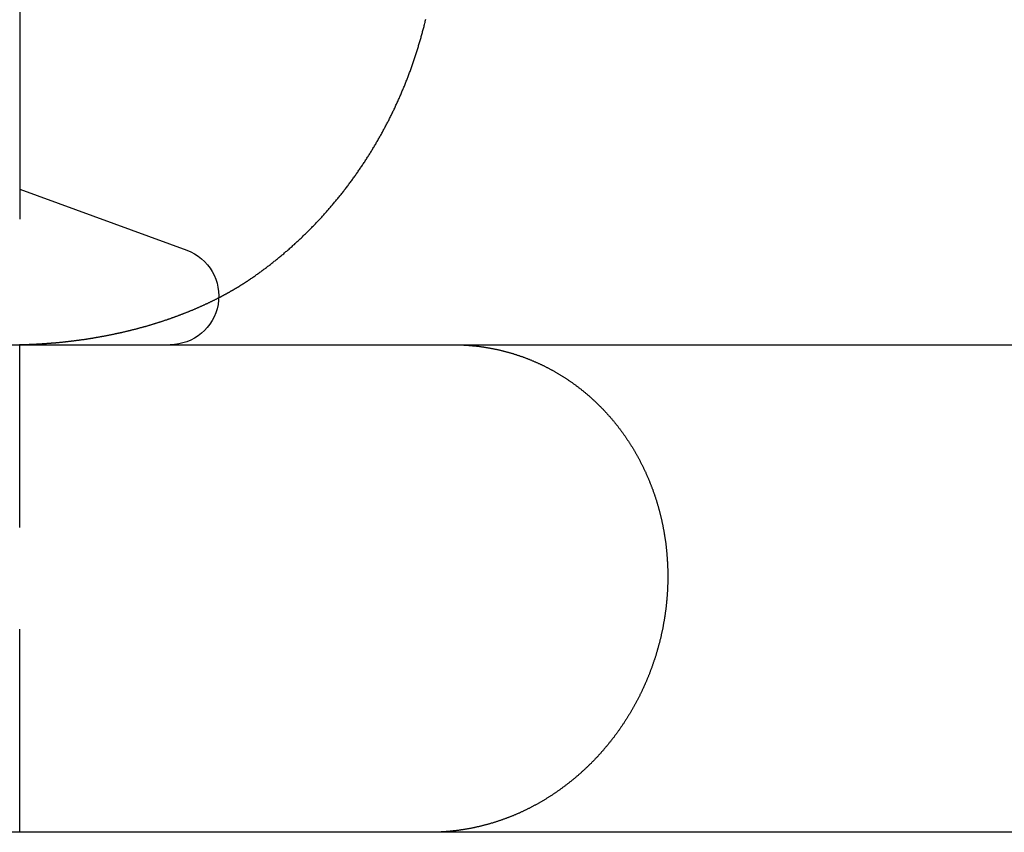
# Model space of a CAD drawing. Extents: x 215 to 467, y -245 to 337.
# Drawn here: x 435 to 447, y 317 to 327 of the extents above; entities that cross this region are included whole.
import ezdxf

# ---------------------------------------------------------------- set-up
doc = ezdxf.new("R2010")
doc.units = 0
doc.header["$LTSCALE"] = 10
doc.linetypes.add('VERDECKT', pattern=[0.375, 0.25, -0.125])
doc.layers.get('0').update_dxf_attribs({"linetype": 'CONTINUOUS'})
doc.layers.add('STEMPEL', color=3, linetype='CONTINUOUS')

# ---------------------------------------------------------------- blocks, each defined once
blk = doc.blocks.new('A$CE2D79FFD')
at = {"extrusion": (0, 1, -2e-16)}
for p, q in [((95.969, 333.731), (95.969, 327.546)), ((95.969, 327.912), (98.024, 327.164)), ((-6.107, 326), (113.969, 326)), ((113.969, 320), (-5.505, 320))]:
    blk.add_line(p, q, dxfattribs=at)
at = {"color": 1, "linetype": 'VERDECKT', "extrusion": (0, 1, -2e-16)}
blk.add_line((95.969, 320), (95.969, 326), dxfattribs=at)
for points in [[(98.815, 326.813, 0), (98.825, 326.82, 0), (98.835, 326.827, 0), (98.845, 326.834, 0), (98.855, 326.841, 0), (98.865, 326.848, 0), (98.875, 326.855, 0), (98.885, 326.862, 0), (98.895, 326.869, 0), (98.905, 326.877, 0), (98.915, 326.884, 0), (98.925, 326.891, 0), (98.935, 326.898, 0), (98.945, 326.906, 0), (98.955, 326.913, 0), (98.965, 326.92, 0), (98.975, 326.928, 0), (98.985, 326.935, 0), (98.995, 326.942, 0), (99.005, 326.95, 0), (99.014, 326.957, 0), (99.024, 326.965, 0), (99.034, 326.972, 0), (99.044, 326.98, 0), (99.054, 326.988, 0), (99.064, 326.995, 0), (99.073, 327.003, 0), (99.083, 327.01, 0), (99.093, 327.018, 0), (99.102, 327.026, 0), (99.112, 327.034, 0), (99.122, 327.041, 0), (99.131, 327.049, 0), (99.141, 327.057, 0), (99.151, 327.065, 0), (99.16, 327.073, 0), (99.17, 327.081, 0), (99.179, 327.089, 0), (99.189, 327.096, 0), (99.198, 327.104, 0), (99.208, 327.112, 0), (99.218, 327.12, 0), (99.227, 327.129, 0), (99.236, 327.137, 0), (99.246, 327.145, 0), (99.255, 327.153, 0), (99.265, 327.161, 0), (99.274, 327.169, 0), (99.284, 327.177, 0), (99.293, 327.186, 0), (99.302, 327.194, 0), (99.311, 327.202, 0), (99.321, 327.21, 0), (99.33, 327.219, 0), (99.339, 327.227, 0), (99.349, 327.235, 0), (99.358, 327.244, 0), (99.367, 327.252, 0), (99.376, 327.261, 0), (99.385, 327.269, 0), (99.395, 327.278, 0), (99.404, 327.286, 0), (99.413, 327.295, 0), (99.422, 327.303, 0), (99.431, 327.312, 0), (99.44, 327.32, 0), (99.449, 327.329, 0), (99.458, 327.338, 0), (99.467, 327.346, 0), (99.476, 327.355, 0), (99.485, 327.364, 0), (99.494, 327.373, 0), (99.503, 327.382, 0), (99.512, 327.39, 0), (99.521, 327.399, 0), (99.53, 327.408, 0), (99.539, 327.417, 0), (99.547, 327.426, 0), (99.556, 327.435, 0), (99.565, 327.444, 0), (99.574, 327.453, 0), (99.583, 327.462, 0), (99.591, 327.471, 0), (99.6, 327.48, 0), (99.609, 327.489, 0), (99.618, 327.498, 0), (99.626, 327.507, 0), (99.635, 327.516, 0), (99.643, 327.525, 0), (99.652, 327.534, 0), (99.661, 327.544, 0), (99.669, 327.553, 0), (99.678, 327.562, 0), (99.686, 327.571, 0), (99.695, 327.581, 0), (99.703, 327.59, 0), (99.712, 327.599, 0), (99.72, 327.609, 0), (99.728, 327.618, 0), (99.737, 327.628, 0), (99.745, 327.637, 0), (99.754, 327.646, 0), (99.762, 327.656, 0), (99.77, 327.665, 0), (99.778, 327.675, 0), (99.787, 327.684, 0), (99.795, 327.694, 0), (99.803, 327.704, 0), (99.811, 327.713, 0), (99.82, 327.723, 0), (99.828, 327.733, 0), (99.836, 327.742, 0), (99.844, 327.752, 0), (99.852, 327.762, 0), (99.86, 327.771, 0), (99.868, 327.781, 0), (99.876, 327.791, 0), (99.884, 327.801, 0), (99.892, 327.811, 0), (99.9, 327.82, 0), (99.908, 327.83, 0), (99.916, 327.84, 0), (99.924, 327.85, 0), (99.932, 327.86, 0), (99.94, 327.87, 0), (99.948, 327.88, 0), (99.956, 327.89, 0), (99.963, 327.9, 0), (99.971, 327.91, 0), (99.979, 327.92, 0), (99.987, 327.93, 0), (99.994, 327.94, 0), (100.002, 327.95, 0), (100.01, 327.96, 0), (100.017, 327.97, 0), (100.025, 327.981, 0), (100.032, 327.991, 0), (100.04, 328.001, 0), (100.048, 328.011, 0), (100.055, 328.022, 0), (100.063, 328.032, 0), (100.07, 328.042, 0), (100.077, 328.052, 0), (100.085, 328.063, 0), (100.092, 328.073, 0), (100.1, 328.083, 0), (100.107, 328.094, 0), (100.114, 328.104, 0), (100.122, 328.115, 0), (100.129, 328.125, 0), (100.136, 328.136, 0), (100.143, 328.146, 0), (100.151, 328.157, 0), (100.158, 328.167, 0), (100.165, 328.178, 0), (100.172, 328.188, 0), (100.179, 328.199, 0), (100.186, 328.209, 0), (100.193, 328.22, 0), (100.201, 328.231, 0), (100.208, 328.241, 0), (100.215, 328.252, 0), (100.222, 328.263, 0), (100.229, 328.273, 0), (100.235, 328.284, 0), (100.242, 328.295, 0), (100.249, 328.306, 0), (100.256, 328.316, 0), (100.263, 328.327, 0), (100.27, 328.338, 0), (100.277, 328.349, 0), (100.283, 328.36, 0), (100.29, 328.37, 0), (100.297, 328.381, 0), (100.303, 328.392, 0), (100.31, 328.403, 0), (100.317, 328.414, 0), (100.323, 328.425, 0), (100.33, 328.436, 0), (100.336, 328.447, 0), (100.343, 328.458, 0), (100.35, 328.469, 0), (100.356, 328.48, 0), (100.362, 328.491, 0), (100.369, 328.502, 0), (100.375, 328.513, 0), (100.382, 328.524, 0), (100.388, 328.536, 0), (100.394, 328.547, 0), (100.401, 328.558, 0), (100.407, 328.569, 0), (100.413, 328.58, 0), (100.42, 328.591, 0), (100.426, 328.603, 0), (100.432, 328.614, 0), (100.438, 328.625, 0), (100.444, 328.636, 0), (100.45, 328.648, 0), (100.456, 328.659, 0), (100.462, 328.67, 0), (100.468, 328.682, 0), (100.474, 328.693, 0), (100.48, 328.704, 0), (100.486, 328.716, 0), (100.492, 328.727, 0), (100.498, 328.738, 0), (100.504, 328.75, 0), (100.51, 328.761, 0), (100.516, 328.773, 0), (100.522, 328.784, 0), (100.527, 328.796, 0), (100.533, 328.807, 0), (100.539, 328.819, 0), (100.545, 328.83, 0), (100.55, 328.842, 0), (100.556, 328.853, 0), (100.561, 328.865, 0), (100.567, 328.876, 0), (100.573, 328.888, 0), (100.578, 328.9, 0), (100.584, 328.911, 0), (100.589, 328.923, 0), (100.595, 328.935, 0), (100.6, 328.946, 0), (100.605, 328.958, 0), (100.611, 328.97, 0), (100.616, 328.981, 0), (100.621, 328.993, 0), (100.627, 329.005, 0), (100.632, 329.016, 0), (100.637, 329.028, 0), (100.642, 329.04, 0), (100.648, 329.052, 0), (100.653, 329.064, 0), (100.658, 329.075, 0), (100.663, 329.087, 0), (100.668, 329.099, 0), (100.673, 329.111, 0), (100.678, 329.123, 0), (100.683, 329.135, 0), (100.688, 329.147, 0), (100.693, 329.158, 0), (100.698, 329.17, 0), (100.703, 329.182, 0), (100.708, 329.194, 0), (100.713, 329.206, 0), (100.717, 329.218, 0), (100.722, 329.23, 0), (100.727, 329.242, 0), (100.732, 329.254, 0), (100.736, 329.266, 0), (100.741, 329.278, 0), (100.746, 329.29, 0), (100.75, 329.302, 0), (100.755, 329.314, 0), (100.759, 329.326, 0), (100.764, 329.338, 0), (100.768, 329.35, 0), (100.773, 329.363, 0), (100.777, 329.375, 0), (100.782, 329.387, 0), (100.786, 329.399, 0), (100.79, 329.411, 0), (100.795, 329.423, 0), (100.799, 329.435, 0), (100.803, 329.448, 0), (100.808, 329.46, 0), (100.812, 329.472, 0), (100.816, 329.484, 0), (100.82, 329.496, 0), (100.824, 329.509, 0), (100.828, 329.521, 0), (100.832, 329.533, 0), (100.836, 329.545, 0), (100.841, 329.558, 0), (100.845, 329.57, 0), (100.848, 329.582, 0), (100.852, 329.594, 0), (100.856, 329.607, 0), (100.86, 329.619, 0), (100.864, 329.631, 0), (100.868, 329.644, 0), (100.872, 329.656, 0), (100.875, 329.668, 0), (100.879, 329.681, 0), (100.883, 329.693, 0), (100.887, 329.705, 0), (100.89, 329.718, 0), (100.894, 329.73, 0), (100.897, 329.743, 0), (100.901, 329.755, 0), (100.904, 329.767, 0), (100.908, 329.78, 0), (100.911, 329.792, 0), (100.915, 329.805, 0), (100.918, 329.817, 0), (100.922, 329.83, 0), (100.925, 329.842, 0), (100.928, 329.855, 0), (100.932, 329.867, 0), (100.935, 329.88, 0), (100.938, 329.892, 0), (100.941, 329.905, 0), (100.945, 329.917, 0), (100.948, 329.93, 0), (100.951, 329.942, 0), (100.954, 329.955, 0), (100.957, 329.967, 0), (100.96, 329.98, 0), (100.963, 329.992, 0), (100.966, 330.005, 0)], [(98.418, 326.578, 0), (98.421, 326.579, 0), (98.425, 326.581, 0), (98.428, 326.583, 0), (98.431, 326.584, 0), (98.435, 326.586, 0), (98.438, 326.588, 0), (98.441, 326.59, 0), (98.445, 326.591, 0), (98.448, 326.593, 0), (98.451, 326.595, 0), (98.454, 326.597, 0), (98.458, 326.598, 0), (98.461, 326.6, 0), (98.464, 326.602, 0), (98.468, 326.604, 0), (98.471, 326.605, 0), (98.474, 326.607, 0), (98.477, 326.609, 0), (98.481, 326.611, 0), (98.484, 326.612, 0), (98.487, 326.614, 0), (98.49, 326.616, 0), (98.494, 326.618, 0), (98.497, 326.619, 0), (98.5, 326.621, 0), (98.503, 326.623, 0), (98.507, 326.625, 0), (98.51, 326.626, 0), (98.513, 326.628, 0), (98.516, 326.63, 0), (98.52, 326.632, 0), (98.523, 326.634, 0), (98.526, 326.635, 0), (98.529, 326.637, 0), (98.532, 326.639, 0), (98.536, 326.641, 0), (98.539, 326.642, 0), (98.542, 326.644, 0), (98.545, 326.646, 0), (98.549, 326.648, 0), (98.552, 326.65, 0), (98.555, 326.651, 0), (98.558, 326.653, 0), (98.561, 326.655, 0), (98.564, 326.657, 0), (98.568, 326.659, 0), (98.571, 326.661, 0), (98.574, 326.662, 0), (98.577, 326.664, 0), (98.58, 326.666, 0), (98.584, 326.668, 0), (98.587, 326.67, 0), (98.59, 326.671, 0), (98.593, 326.673, 0), (98.596, 326.675, 0), (98.599, 326.677, 0), (98.603, 326.679, 0), (98.606, 326.681, 0), (98.609, 326.683, 0), (98.612, 326.684, 0), (98.615, 326.686, 0), (98.618, 326.688, 0), (98.621, 326.69, 0), (98.624, 326.692, 0), (98.628, 326.694, 0), (98.631, 326.696, 0), (98.634, 326.697, 0), (98.637, 326.699, 0), (98.64, 326.701, 0), (98.643, 326.703, 0), (98.646, 326.705, 0), (98.649, 326.707, 0), (98.653, 326.709, 0), (98.656, 326.71, 0), (98.659, 326.712, 0), (98.662, 326.714, 0), (98.665, 326.716, 0), (98.668, 326.718, 0), (98.671, 326.72, 0), (98.674, 326.722, 0), (98.677, 326.724, 0), (98.68, 326.726, 0), (98.683, 326.727, 0), (98.686, 326.729, 0), (98.689, 326.731, 0), (98.692, 326.733, 0), (98.696, 326.735, 0), (98.699, 326.737, 0), (98.702, 326.739, 0), (98.705, 326.741, 0), (98.708, 326.743, 0), (98.711, 326.745, 0), (98.714, 326.747, 0), (98.717, 326.748, 0), (98.72, 326.75, 0), (98.723, 326.752, 0), (98.726, 326.754, 0), (98.729, 326.756, 0), (98.732, 326.758, 0), (98.735, 326.76, 0), (98.738, 326.762, 0), (98.741, 326.764, 0), (98.744, 326.766, 0), (98.747, 326.768, 0), (98.75, 326.77, 0), (98.753, 326.772, 0), (98.756, 326.774, 0), (98.759, 326.776, 0), (98.762, 326.777, 0), (98.765, 326.779, 0), (98.768, 326.781, 0), (98.771, 326.783, 0), (98.774, 326.785, 0), (98.777, 326.787, 0), (98.779, 326.789, 0), (98.782, 326.791, 0), (98.785, 326.793, 0), (98.788, 326.795, 0), (98.791, 326.797, 0), (98.794, 326.799, 0), (98.797, 326.801, 0), (98.8, 326.803, 0), (98.803, 326.805, 0), (98.806, 326.807, 0), (98.809, 326.809, 0), (98.812, 326.811, 0), (98.815, 326.813, 0)]]:
    blk.add_polyline3d(points)
at = {"color": 1}
for points in [[(95.968, 326.001, 0), (95.975, 326.001, 0), (95.982, 326.002, 0), (95.99, 326.002, 0), (95.996, 326.002, 0), (96.004, 326.002, 0), (96.011, 326.002, 0), (96.018, 326.002, 0), (96.025, 326.003, 0), (96.032, 326.003, 0), (96.039, 326.003, 0), (96.046, 326.003, 0), (96.053, 326.003, 0), (96.06, 326.004, 0), (96.067, 326.004, 0), (96.074, 326.004, 0), (96.081, 326.004, 0), (96.088, 326.005, 0), (96.095, 326.005, 0), (96.102, 326.005, 0), (96.109, 326.006, 0), (96.116, 326.006, 0), (96.123, 326.006, 0), (96.13, 326.006, 0), (96.137, 326.007, 0), (96.144, 326.007, 0), (96.151, 326.007, 0), (96.158, 326.008, 0), (96.165, 326.008, 0), (96.172, 326.008, 0), (96.18, 326.009, 0), (96.186, 326.009, 0), (96.194, 326.01, 0), (96.201, 326.01, 0), (96.208, 326.01, 0), (96.215, 326.011, 0), (96.222, 326.011, 0), (96.229, 326.012, 0), (96.236, 326.012, 0), (96.243, 326.012, 0), (96.25, 326.013, 0), (96.257, 326.013, 0), (96.264, 326.014, 0), (96.271, 326.014, 0), (96.278, 326.015, 0), (96.285, 326.015, 0), (96.292, 326.016, 0), (96.299, 326.016, 0), (96.306, 326.017, 0), (96.313, 326.017, 0), (96.32, 326.018, 0), (96.327, 326.018, 0), (96.334, 326.019, 0), (96.341, 326.019, 0), (96.348, 326.02, 0), (96.355, 326.02, 0), (96.362, 326.021, 0), (96.37, 326.022, 0), (96.376, 326.022, 0), (96.384, 326.023, 0), (96.391, 326.023, 0), (96.398, 326.024, 0), (96.405, 326.025, 0), (96.412, 326.025, 0), (96.419, 326.026, 0), (96.426, 326.026, 0), (96.433, 326.027, 0), (96.44, 326.028, 0), (96.447, 326.028, 0), (96.454, 326.029, 0), (96.461, 326.03, 0), (96.468, 326.03, 0), (96.475, 326.031, 0), (96.482, 326.032, 0), (96.489, 326.033, 0), (96.496, 326.033, 0), (96.503, 326.034, 0), (96.51, 326.035, 0), (96.517, 326.035, 0), (96.524, 326.036, 0), (96.531, 326.037, 0), (96.538, 326.038, 0), (96.545, 326.038, 0), (96.552, 326.039, 0), (96.559, 326.04, 0), (96.566, 326.041, 0), (96.573, 326.042, 0), (96.58, 326.042, 0), (96.587, 326.043, 0), (96.594, 326.044, 0), (96.601, 326.045, 0), (96.608, 326.046, 0), (96.615, 326.047, 0), (96.622, 326.047, 0), (96.629, 326.048, 0), (96.636, 326.049, 0), (96.643, 326.05, 0), (96.65, 326.051, 0), (96.657, 326.052, 0), (96.664, 326.053, 0), (96.671, 326.054, 0), (96.678, 326.055, 0), (96.685, 326.056, 0), (96.692, 326.056, 0), (96.699, 326.057, 0), (96.706, 326.058, 0), (96.713, 326.059, 0), (96.72, 326.06, 0), (96.727, 326.061, 0), (96.734, 326.062, 0), (96.741, 326.063, 0), (96.748, 326.064, 0), (96.755, 326.065, 0), (96.762, 326.066, 0), (96.769, 326.067, 0), (96.776, 326.068, 0), (96.783, 326.069, 0), (96.79, 326.07, 0), (96.797, 326.071, 0), (96.804, 326.072, 0), (96.811, 326.074, 0), (96.818, 326.075, 0), (96.825, 326.076, 0), (96.832, 326.077, 0), (96.839, 326.078, 0), (96.846, 326.079, 0), (96.853, 326.08, 0), (96.86, 326.081, 0), (96.867, 326.082, 0), (96.874, 326.084, 0), (96.88, 326.085, 0), (96.887, 326.086, 0), (96.894, 326.087, 0), (96.901, 326.088, 0), (96.908, 326.089, 0), (96.915, 326.091, 0), (96.922, 326.092, 0), (96.929, 326.093, 0), (96.936, 326.094, 0), (96.943, 326.095, 0), (96.95, 326.097, 0), (96.957, 326.098, 0), (96.964, 326.099, 0), (96.971, 326.1, 0), (96.978, 326.102, 0), (96.984, 326.103, 0), (96.991, 326.104, 0), (96.998, 326.105, 0), (97.005, 326.107, 0), (97.012, 326.108, 0), (97.019, 326.109, 0), (97.026, 326.111, 0), (97.033, 326.112, 0), (97.04, 326.113, 0), (97.046, 326.115, 0), (97.053, 326.116, 0), (97.06, 326.117, 0), (97.067, 326.119, 0), (97.074, 326.12, 0), (97.081, 326.121, 0), (97.088, 326.123, 0), (97.095, 326.124, 0), (97.102, 326.126, 0), (97.109, 326.127, 0), (97.115, 326.128, 0), (97.122, 326.13, 0), (97.129, 326.131, 0), (97.136, 326.133, 0), (97.143, 326.134, 0), (97.15, 326.136, 0), (97.156, 326.137, 0), (97.163, 326.139, 0), (97.17, 326.14, 0), (97.177, 326.142, 0), (97.184, 326.143, 0), (97.191, 326.145, 0), (97.198, 326.146, 0), (97.204, 326.148, 0), (97.211, 326.149, 0), (97.218, 326.151, 0), (97.225, 326.152, 0), (97.232, 326.154, 0), (97.239, 326.155, 0), (97.245, 326.157, 0), (97.252, 326.158, 0), (97.259, 326.16, 0), (97.266, 326.162, 0), (97.273, 326.163, 0), (97.279, 326.165, 0), (97.286, 326.167, 0), (97.293, 326.168, 0), (97.3, 326.17, 0), (97.307, 326.171, 0), (97.313, 326.173, 0), (97.32, 326.175, 0), (97.327, 326.176, 0), (97.334, 326.178, 0), (97.341, 326.18, 0), (97.347, 326.181, 0), (97.354, 326.183, 0), (97.361, 326.185, 0), (97.368, 326.187, 0), (97.374, 326.188, 0), (97.381, 326.19, 0), (97.388, 326.192, 0), (97.395, 326.193, 0), (97.401, 326.195, 0), (97.408, 326.197, 0), (97.415, 326.199, 0), (97.422, 326.201, 0), (97.428, 326.202, 0), (97.435, 326.204, 0), (97.442, 326.206, 0), (97.448, 326.208, 0), (97.455, 326.21, 0), (97.462, 326.211, 0), (97.469, 326.213, 0), (97.475, 326.215, 0), (97.482, 326.217, 0), (97.489, 326.219, 0), (97.496, 326.221, 0), (97.502, 326.222, 0), (97.509, 326.224, 0), (97.516, 326.226, 0), (97.522, 326.228, 0), (97.529, 326.23, 0), (97.536, 326.232, 0), (97.542, 326.234, 0), (97.549, 326.236, 0), (97.555, 326.238, 0), (97.562, 326.24, 0), (97.569, 326.242, 0), (97.576, 326.244, 0), (97.582, 326.246, 0), (97.589, 326.248, 0), (97.595, 326.25, 0), (97.602, 326.252, 0), (97.609, 326.254, 0), (97.615, 326.256, 0), (97.622, 326.258, 0), (97.629, 326.26, 0), (97.635, 326.262, 0), (97.642, 326.264, 0), (97.648, 326.266, 0), (97.655, 326.268, 0), (97.662, 326.27, 0), (97.668, 326.272, 0), (97.675, 326.274, 0), (97.681, 326.276, 0), (97.688, 326.278, 0), (97.695, 326.28, 0), (97.701, 326.282, 0), (97.708, 326.285, 0), (97.714, 326.287, 0), (97.721, 326.289, 0), (97.727, 326.291, 0), (97.734, 326.293, 0), (97.74, 326.295, 0), (97.747, 326.297, 0), (97.754, 326.3, 0), (97.76, 326.302, 0), (97.766, 326.304, 0), (97.773, 326.306, 0), (97.78, 326.308, 0), (97.786, 326.311, 0), (97.793, 326.313, 0), (97.799, 326.315, 0), (97.806, 326.317, 0), (97.812, 326.32, 0), (97.819, 326.322, 0), (97.825, 326.324, 0), (97.832, 326.326, 0), (97.838, 326.329, 0), (97.845, 326.331, 0), (97.851, 326.333, 0), (97.858, 326.336, 0), (97.864, 326.338, 0), (97.87, 326.34, 0), (97.877, 326.343, 0), (97.883, 326.345, 0), (97.89, 326.347, 0), (97.896, 326.35, 0), (97.903, 326.352, 0), (97.909, 326.354, 0), (97.915, 326.357, 0), (97.922, 326.359, 0), (97.928, 326.362, 0), (97.935, 326.364, 0), (97.941, 326.366, 0), (97.948, 326.369, 0), (97.954, 326.371, 0), (97.96, 326.374, 0), (97.967, 326.376, 0), (97.973, 326.379, 0), (97.98, 326.381, 0), (97.986, 326.384, 0), (97.992, 326.386, 0), (97.999, 326.389, 0), (98.005, 326.391, 0), (98.011, 326.394, 0), (98.018, 326.396, 0), (98.024, 326.399, 0), (98.03, 326.401, 0), (98.037, 326.404, 0), (98.043, 326.406, 0), (98.049, 326.409, 0), (98.056, 326.411, 0), (98.062, 326.414, 0), (98.068, 326.416, 0), (98.075, 326.419, 0), (98.081, 326.422, 0), (98.087, 326.424, 0), (98.094, 326.427, 0), (98.1, 326.43, 0), (98.106, 326.432, 0), (98.112, 326.435, 0), (98.119, 326.437, 0), (98.125, 326.44, 0), (98.131, 326.443, 0), (98.137, 326.445, 0), (98.144, 326.448, 0), (98.15, 326.451, 0), (98.156, 326.454, 0), (98.162, 326.456, 0), (98.168, 326.459, 0), (98.175, 326.462, 0), (98.181, 326.464, 0), (98.187, 326.467, 0), (98.193, 326.47, 0), (98.2, 326.473, 0), (98.206, 326.475, 0), (98.212, 326.478, 0), (98.218, 326.481, 0), (98.224, 326.484, 0), (98.23, 326.487, 0), (98.237, 326.489, 0), (98.243, 326.492, 0), (98.249, 326.495, 0), (98.255, 326.498, 0), (98.261, 326.501, 0), (98.267, 326.504, 0), (98.273, 326.506, 0), (98.279, 326.509, 0), (98.286, 326.512, 0), (98.292, 326.515, 0), (98.298, 326.518, 0), (98.304, 326.521, 0), (98.31, 326.524, 0), (98.316, 326.527, 0), (98.322, 326.53, 0), (98.328, 326.533, 0), (98.334, 326.536, 0), (98.34, 326.538, 0), (98.346, 326.541, 0), (98.352, 326.544, 0), (98.358, 326.547, 0), (98.364, 326.55, 0), (98.37, 326.553, 0), (98.376, 326.556, 0), (98.382, 326.559, 0), (98.388, 326.562, 0), (98.394, 326.565, 0), (98.4, 326.568, 0), (98.406, 326.572, 0), (98.412, 326.575, 0), (98.418, 326.578, 0)], [(101.298, 326, 0), (101.306, 326, 0), (101.313, 326, 0), (101.321, 326, 0), (101.328, 326, 0), (101.336, 326, 0), (101.343, 326, 0), (101.35, 325.999, 0), (101.358, 325.999, 0), (101.365, 325.999, 0), (101.373, 325.999, 0), (101.381, 325.999, 0), (101.388, 325.998, 0), (101.396, 325.998, 0), (101.403, 325.998, 0), (101.411, 325.997, 0), (101.418, 325.997, 0), (101.426, 325.997, 0), (101.434, 325.996, 0), (101.441, 325.996, 0), (101.449, 325.995, 0), (101.457, 325.995, 0), (101.464, 325.994, 0), (101.472, 325.994, 0), (101.48, 325.993, 0), (101.488, 325.993, 0), (101.495, 325.992, 0), (101.503, 325.992, 0), (101.511, 325.991, 0), (101.519, 325.99, 0), (101.526, 325.99, 0), (101.534, 325.989, 0), (101.542, 325.988, 0), (101.55, 325.987, 0), (101.557, 325.987, 0), (101.565, 325.986, 0), (101.573, 325.985, 0), (101.581, 325.984, 0), (101.589, 325.983, 0), (101.596, 325.982, 0), (101.604, 325.981, 0), (101.612, 325.981, 0), (101.62, 325.98, 0), (101.628, 325.979, 0), (101.636, 325.978, 0), (101.644, 325.976, 0), (101.651, 325.975, 0), (101.659, 325.974, 0), (101.667, 325.973, 0), (101.675, 325.972, 0), (101.683, 325.971, 0), (101.691, 325.97, 0), (101.699, 325.968, 0), (101.706, 325.967, 0), (101.714, 325.966, 0), (101.722, 325.965, 0), (101.73, 325.963, 0), (101.738, 325.962, 0), (101.746, 325.961, 0), (101.754, 325.959, 0), (101.761, 325.958, 0), (101.769, 325.956, 0), (101.777, 325.955, 0), (101.785, 325.953, 0), (101.793, 325.952, 0), (101.801, 325.95, 0), (101.808, 325.949, 0), (101.816, 325.947, 0), (101.824, 325.945, 0), (101.832, 325.944, 0), (101.84, 325.942, 0), (101.848, 325.94, 0), (101.855, 325.939, 0), (101.863, 325.937, 0), (101.871, 325.935, 0), (101.879, 325.933, 0), (101.887, 325.931, 0), (101.894, 325.93, 0), (101.902, 325.928, 0), (101.91, 325.926, 0), (101.918, 325.924, 0), (101.925, 325.922, 0), (101.933, 325.92, 0), (101.941, 325.918, 0), (101.948, 325.916, 0), (101.956, 325.914, 0), (101.964, 325.912, 0), (101.971, 325.91, 0), (101.979, 325.907, 0), (101.987, 325.905, 0), (101.994, 325.903, 0), (102.002, 325.901, 0), (102.01, 325.899, 0), (102.017, 325.896, 0), (102.025, 325.894, 0), (102.032, 325.892, 0), (102.04, 325.89, 0), (102.048, 325.887, 0), (102.055, 325.885, 0), (102.063, 325.883, 0), (102.07, 325.88, 0), (102.078, 325.878, 0), (102.085, 325.875, 0), (102.093, 325.873, 0), (102.1, 325.871, 0), (102.107, 325.868, 0), (102.115, 325.866, 0), (102.122, 325.863, 0), (102.13, 325.86, 0), (102.137, 325.858, 0), (102.144, 325.855, 0), (102.152, 325.853, 0), (102.159, 325.85, 0), (102.166, 325.847, 0), (102.174, 325.845, 0), (102.181, 325.842, 0), (102.188, 325.839, 0), (102.195, 325.837, 0), (102.202, 325.834, 0), (102.21, 325.831, 0), (102.217, 325.829, 0), (102.224, 325.826, 0), (102.231, 325.823, 0), (102.238, 325.82, 0), (102.245, 325.817, 0), (102.252, 325.815, 0), (102.259, 325.812, 0), (102.266, 325.809, 0), (102.273, 325.806, 0), (102.28, 325.803, 0), (102.287, 325.8, 0), (102.294, 325.797, 0), (102.301, 325.794, 0), (102.308, 325.791, 0), (102.315, 325.788, 0), (102.322, 325.785, 0), (102.328, 325.782, 0), (102.335, 325.779, 0), (102.342, 325.776, 0), (102.349, 325.773, 0), (102.355, 325.77, 0), (102.362, 325.767, 0), (102.369, 325.764, 0), (102.375, 325.761, 0), (102.382, 325.758, 0), (102.389, 325.755, 0), (102.396, 325.751, 0), (102.402, 325.748, 0), (102.409, 325.745, 0), (102.416, 325.742, 0), (102.423, 325.738, 0), (102.429, 325.735, 0), (102.436, 325.731, 0), (102.443, 325.728, 0), (102.45, 325.725, 0), (102.456, 325.721, 0), (102.463, 325.718, 0), (102.47, 325.714, 0), (102.477, 325.711, 0), (102.484, 325.707, 0), (102.49, 325.703, 0), (102.497, 325.7, 0), (102.504, 325.696, 0), (102.511, 325.692, 0), (102.517, 325.689, 0), (102.524, 325.685, 0), (102.531, 325.681, 0), (102.538, 325.677, 0), (102.545, 325.674, 0), (102.551, 325.67, 0), (102.558, 325.666, 0), (102.565, 325.662, 0), (102.572, 325.658, 0), (102.579, 325.654, 0), (102.585, 325.65, 0), (102.592, 325.646, 0), (102.599, 325.642, 0), (102.606, 325.638, 0), (102.613, 325.634, 0), (102.619, 325.63, 0), (102.626, 325.626, 0), (102.633, 325.621, 0), (102.64, 325.617, 0), (102.646, 325.613, 0), (102.653, 325.609, 0), (102.66, 325.605, 0), (102.667, 325.6, 0), (102.673, 325.596, 0), (102.68, 325.592, 0), (102.687, 325.587, 0), (102.693, 325.583, 0), (102.7, 325.579, 0), (102.707, 325.574, 0), (102.714, 325.57, 0), (102.72, 325.565, 0), (102.727, 325.561, 0), (102.734, 325.556, 0), (102.74, 325.552, 0), (102.747, 325.547, 0), (102.753, 325.543, 0), (102.76, 325.538, 0), (102.767, 325.533, 0), (102.773, 325.529, 0), (102.78, 325.524, 0), (102.786, 325.519, 0), (102.793, 325.515, 0), (102.799, 325.51, 0), (102.806, 325.505, 0), (102.812, 325.5, 0), (102.819, 325.495, 0), (102.825, 325.491, 0), (102.832, 325.486, 0), (102.838, 325.481, 0), (102.845, 325.476, 0), (102.851, 325.471, 0), (102.858, 325.466, 0), (102.864, 325.461, 0), (102.87, 325.456, 0), (102.877, 325.451, 0), (102.883, 325.446, 0), (102.889, 325.441, 0), (102.896, 325.436, 0), (102.902, 325.431, 0), (102.908, 325.426, 0), (102.914, 325.421, 0), (102.921, 325.416, 0), (102.927, 325.41, 0), (102.933, 325.405, 0), (102.939, 325.4, 0), (102.945, 325.395, 0), (102.952, 325.39, 0), (102.958, 325.384, 0), (102.964, 325.379, 0), (102.97, 325.374, 0), (102.976, 325.369, 0), (102.982, 325.363, 0), (102.988, 325.358, 0), (102.994, 325.353, 0), (103, 325.347, 0), (103.006, 325.342, 0), (103.012, 325.337, 0), (103.018, 325.331, 0), (103.024, 325.326, 0), (103.03, 325.32, 0), (103.035, 325.315, 0), (103.041, 325.31, 0), (103.047, 325.304, 0), (103.053, 325.299, 0), (103.059, 325.293, 0), (103.064, 325.288, 0), (103.07, 325.282, 0), (103.076, 325.277, 0), (103.081, 325.271, 0), (103.087, 325.266, 0), (103.093, 325.26, 0), (103.098, 325.255, 0), (103.104, 325.249, 0), (103.109, 325.244, 0), (103.115, 325.238, 0), (103.121, 325.233, 0), (103.126, 325.227, 0), (103.131, 325.222, 0), (103.137, 325.216, 0), (103.142, 325.21, 0), (103.148, 325.205, 0), (103.153, 325.199, 0), (103.158, 325.194, 0), (103.164, 325.188, 0), (103.169, 325.182, 0), (103.174, 325.177, 0), (103.179, 325.171, 0), (103.185, 325.166, 0), (103.19, 325.16, 0), (103.195, 325.154, 0), (103.2, 325.149, 0), (103.205, 325.143, 0), (103.21, 325.137, 0), (103.215, 325.132, 0), (103.22, 325.126, 0), (103.225, 325.121, 0), (103.23, 325.115, 0), (103.235, 325.109, 0), (103.24, 325.103, 0), (103.245, 325.098, 0), (103.25, 325.092, 0), (103.255, 325.086, 0), (103.26, 325.08, 0), (103.265, 325.074, 0), (103.27, 325.069, 0), (103.275, 325.063, 0), (103.28, 325.057, 0), (103.285, 325.051, 0), (103.29, 325.045, 0), (103.294, 325.039, 0), (103.299, 325.033, 0), (103.304, 325.026, 0), (103.309, 325.02, 0), (103.314, 325.014, 0), (103.319, 325.008, 0), (103.324, 325.002, 0), (103.329, 324.996, 0), (103.334, 324.989, 0), (103.338, 324.983, 0), (103.343, 324.977, 0), (103.348, 324.97, 0), (103.353, 324.964, 0), (103.358, 324.958, 0), (103.362, 324.951, 0), (103.367, 324.945, 0), (103.372, 324.938, 0), (103.377, 324.932, 0), (103.382, 324.925, 0), (103.386, 324.919, 0), (103.391, 324.912, 0), (103.396, 324.906, 0), (103.4, 324.899, 0), (103.405, 324.893, 0), (103.41, 324.886, 0), (103.415, 324.879, 0), (103.419, 324.873, 0), (103.424, 324.866, 0), (103.428, 324.859, 0), (103.433, 324.852, 0), (103.438, 324.846, 0), (103.442, 324.839, 0), (103.447, 324.832, 0), (103.451, 324.825, 0), (103.456, 324.818, 0), (103.46, 324.812, 0), (103.465, 324.805, 0), (103.47, 324.798, 0), (103.474, 324.791, 0), (103.478, 324.784, 0), (103.483, 324.777, 0), (103.487, 324.77, 0), (103.492, 324.763, 0), (103.496, 324.756, 0), (103.501, 324.749, 0), (103.505, 324.742, 0), (103.509, 324.735, 0), (103.514, 324.728, 0), (103.518, 324.721, 0), (103.522, 324.713, 0), (103.526, 324.706, 0), (103.531, 324.699, 0), (103.535, 324.692, 0), (103.539, 324.685, 0), (103.543, 324.678, 0), (103.547, 324.67, 0), (103.552, 324.663, 0), (103.556, 324.656, 0), (103.56, 324.649, 0), (103.564, 324.641, 0), (103.568, 324.634, 0), (103.572, 324.627, 0), (103.576, 324.62, 0), (103.58, 324.612, 0), (103.584, 324.605, 0), (103.588, 324.598, 0), (103.592, 324.59, 0), (103.596, 324.583, 0), (103.6, 324.576, 0), (103.603, 324.568, 0), (103.607, 324.561, 0), (103.611, 324.553, 0), (103.615, 324.546, 0), (103.619, 324.538, 0), (103.622, 324.531, 0), (103.626, 324.524, 0), (103.63, 324.516, 0), (103.634, 324.509, 0), (103.637, 324.501, 0), (103.641, 324.494, 0), (103.644, 324.486, 0), (103.648, 324.479, 0), (103.652, 324.471, 0), (103.655, 324.464, 0), (103.659, 324.456, 0), (103.662, 324.449, 0), (103.666, 324.441, 0), (103.669, 324.434, 0), (103.673, 324.426, 0), (103.676, 324.419, 0), (103.679, 324.411, 0), (103.683, 324.404, 0), (103.686, 324.396, 0), (103.689, 324.389, 0), (103.693, 324.381, 0), (103.696, 324.374, 0), (103.699, 324.366, 0), (103.702, 324.359, 0), (103.706, 324.351, 0), (103.709, 324.344, 0), (103.712, 324.336, 0), (103.715, 324.329, 0), (103.718, 324.321, 0), (103.721, 324.314, 0), (103.724, 324.306, 0), (103.727, 324.299, 0), (103.73, 324.291, 0), (103.733, 324.284, 0), (103.736, 324.276, 0), (103.739, 324.269, 0), (103.742, 324.261, 0), (103.745, 324.254, 0), (103.748, 324.246, 0), (103.75, 324.239, 0), (103.753, 324.231, 0), (103.756, 324.224, 0), (103.759, 324.217, 0), (103.761, 324.209, 0), (103.764, 324.202, 0), (103.767, 324.194, 0), (103.769, 324.187, 0), (103.772, 324.179, 0), (103.775, 324.172, 0), (103.777, 324.165, 0), (103.78, 324.157, 0), (103.782, 324.15, 0), (103.785, 324.143, 0), (103.787, 324.135, 0), (103.79, 324.128, 0), (103.792, 324.12, 0), (103.794, 324.113, 0), (103.797, 324.105, 0), (103.799, 324.098, 0), (103.802, 324.09, 0), (103.804, 324.083, 0), (103.806, 324.075, 0), (103.809, 324.067, 0), (103.811, 324.06, 0), (103.813, 324.052, 0), (103.816, 324.044, 0), (103.818, 324.037, 0), (103.82, 324.029, 0), (103.822, 324.021, 0), (103.825, 324.013, 0), (103.827, 324.006, 0), (103.829, 323.998, 0), (103.831, 323.99, 0), (103.833, 323.982, 0), (103.836, 323.974, 0), (103.838, 323.966, 0), (103.84, 323.958, 0), (103.842, 323.95, 0), (103.844, 323.942, 0), (103.846, 323.934, 0), (103.848, 323.926, 0), (103.85, 323.918, 0), (103.852, 323.91, 0), (103.854, 323.902, 0), (103.856, 323.894, 0), (103.858, 323.886, 0), (103.86, 323.878, 0), (103.862, 323.87, 0), (103.864, 323.862, 0), (103.866, 323.854, 0), (103.868, 323.845, 0), (103.87, 323.837, 0), (103.871, 323.829, 0), (103.873, 323.821, 0), (103.875, 323.812, 0), (103.877, 323.804, 0), (103.879, 323.796, 0), (103.88, 323.788, 0), (103.882, 323.779, 0), (103.884, 323.771, 0), (103.885, 323.763, 0), (103.887, 323.754, 0), (103.889, 323.746, 0), (103.89, 323.738, 0), (103.892, 323.729, 0), (103.893, 323.721, 0), (103.895, 323.713, 0), (103.896, 323.704, 0), (103.898, 323.696, 0), (103.899, 323.687, 0), (103.901, 323.679, 0), (103.902, 323.671, 0), (103.904, 323.662, 0), (103.905, 323.654, 0), (103.906, 323.645, 0), (103.908, 323.637, 0), (103.909, 323.628, 0), (103.91, 323.62, 0), (103.912, 323.611, 0), (103.913, 323.603, 0), (103.914, 323.594, 0), (103.915, 323.586, 0), (103.916, 323.577, 0), (103.917, 323.569, 0), (103.919, 323.56, 0), (103.92, 323.552, 0), (103.921, 323.543, 0), (103.922, 323.535, 0), (103.923, 323.526, 0), (103.924, 323.518, 0), (103.925, 323.509, 0), (103.926, 323.501, 0), (103.927, 323.492, 0), (103.928, 323.484, 0), (103.928, 323.475, 0), (103.929, 323.467, 0), (103.93, 323.458, 0), (103.931, 323.449, 0), (103.932, 323.441, 0), (103.933, 323.432, 0), (103.933, 323.424, 0), (103.934, 323.415, 0), (103.935, 323.407, 0), (103.935, 323.398, 0), (103.936, 323.39, 0), (103.937, 323.381, 0), (103.937, 323.373, 0), (103.938, 323.364, 0), (103.938, 323.356, 0), (103.939, 323.347, 0), (103.939, 323.339, 0), (103.94, 323.33, 0), (103.94, 323.322, 0), (103.941, 323.313, 0), (103.941, 323.305, 0), (103.942, 323.296, 0), (103.942, 323.288, 0), (103.942, 323.28, 0), (103.943, 323.271, 0), (103.943, 323.263, 0), (103.943, 323.254, 0), (103.944, 323.246, 0), (103.944, 323.237, 0), (103.944, 323.229, 0), (103.944, 323.221, 0), (103.944, 323.212, 0), (103.945, 323.204, 0), (103.945, 323.196, 0), (103.945, 323.187, 0), (103.945, 323.179, 0), (103.945, 323.171, 0), (103.945, 323.162, 0), (103.945, 323.154, 0), (103.945, 323.146, 0), (103.945, 323.138, 0), (103.945, 323.129, 0), (103.945, 323.121, 0), (103.945, 323.113, 0), (103.945, 323.105, 0), (103.945, 323.097, 0), (103.945, 323.088, 0), (103.944, 323.08, 0), (103.944, 323.072, 0), (103.944, 323.064, 0), (103.944, 323.056, 0), (103.944, 323.048, 0), (103.943, 323.04, 0), (103.943, 323.032, 0), (103.943, 323.024, 0), (103.943, 323.016, 0), (103.942, 323.008, 0), (103.942, 323, 0), (103.941, 322.992, 0), (103.941, 322.984, 0), (103.941, 322.976, 0), (103.94, 322.968, 0), (103.94, 322.96, 0), (103.939, 322.952, 0), (103.939, 322.944, 0), (103.938, 322.936, 0), (103.938, 322.928, 0), (103.937, 322.92, 0), (103.936, 322.912, 0), (103.936, 322.903, 0), (103.935, 322.895, 0), (103.935, 322.887, 0), (103.934, 322.879, 0), (103.933, 322.871, 0), (103.932, 322.862, 0), (103.932, 322.854, 0), (103.931, 322.846, 0), (103.93, 322.838, 0), (103.929, 322.829, 0), (103.929, 322.821, 0), (103.928, 322.813, 0), (103.927, 322.804, 0), (103.926, 322.796, 0), (103.925, 322.788, 0), (103.924, 322.779, 0), (103.923, 322.771, 0), (103.922, 322.763, 0), (103.921, 322.754, 0), (103.92, 322.746, 0), (103.919, 322.738, 0), (103.918, 322.729, 0), (103.917, 322.721, 0), (103.916, 322.712, 0), (103.914, 322.704, 0), (103.913, 322.695, 0), (103.912, 322.687, 0), (103.911, 322.678, 0), (103.91, 322.67, 0), (103.908, 322.662, 0), (103.907, 322.653, 0), (103.906, 322.645, 0), (103.904, 322.636, 0), (103.903, 322.628, 0), (103.902, 322.619, 0), (103.9, 322.611, 0), (103.899, 322.602, 0), (103.897, 322.594, 0), (103.896, 322.585, 0), (103.894, 322.577, 0), (103.893, 322.568, 0), (103.891, 322.56, 0), (103.89, 322.551, 0), (103.888, 322.543, 0), (103.887, 322.534, 0), (103.885, 322.526, 0), (103.883, 322.517, 0), (103.882, 322.509, 0), (103.88, 322.5, 0), (103.878, 322.491, 0), (103.876, 322.483, 0), (103.875, 322.474, 0), (103.873, 322.466, 0), (103.871, 322.457, 0), (103.869, 322.449, 0), (103.867, 322.44, 0), (103.865, 322.432, 0), (103.864, 322.424, 0), (103.862, 322.415, 0), (103.86, 322.407, 0), (103.858, 322.398, 0), (103.856, 322.39, 0), (103.854, 322.381, 0), (103.852, 322.373, 0), (103.849, 322.364, 0), (103.847, 322.356, 0), (103.845, 322.347, 0), (103.843, 322.339, 0), (103.841, 322.331, 0), (103.839, 322.322, 0), (103.836, 322.314, 0), (103.834, 322.305, 0), (103.832, 322.297, 0), (103.83, 322.289, 0), (103.827, 322.28, 0), (103.825, 322.272, 0), (103.823, 322.264, 0), (103.82, 322.255, 0), (103.818, 322.247, 0), (103.816, 322.239, 0), (103.813, 322.23, 0), (103.811, 322.222, 0), (103.808, 322.214, 0), (103.806, 322.206, 0), (103.803, 322.197, 0), (103.801, 322.189, 0), (103.798, 322.181, 0), (103.796, 322.173, 0), (103.793, 322.165, 0), (103.791, 322.156, 0), (103.788, 322.148, 0), (103.785, 322.14, 0), (103.783, 322.132, 0), (103.78, 322.124, 0), (103.777, 322.116, 0), (103.775, 322.108, 0), (103.772, 322.1, 0), (103.769, 322.092, 0), (103.767, 322.084, 0), (103.764, 322.076, 0), (103.761, 322.068, 0), (103.758, 322.06, 0), (103.756, 322.052, 0), (103.753, 322.044, 0), (103.75, 322.036, 0), (103.747, 322.028, 0), (103.744, 322.02, 0), (103.741, 322.012, 0), (103.738, 322.005, 0), (103.735, 321.997, 0), (103.733, 321.989, 0), (103.73, 321.981, 0), (103.727, 321.974, 0), (103.724, 321.966, 0), (103.721, 321.958, 0), (103.718, 321.951, 0), (103.715, 321.943, 0), (103.712, 321.935, 0), (103.709, 321.928, 0), (103.706, 321.92, 0), (103.703, 321.913, 0), (103.7, 321.905, 0), (103.697, 321.898, 0), (103.693, 321.89, 0), (103.69, 321.883, 0), (103.687, 321.875, 0), (103.684, 321.868, 0), (103.681, 321.861, 0), (103.678, 321.853, 0), (103.675, 321.846, 0), (103.672, 321.839, 0), (103.668, 321.831, 0), (103.665, 321.824, 0), (103.662, 321.817, 0), (103.659, 321.809, 0), (103.655, 321.802, 0), (103.652, 321.794, 0), (103.649, 321.787, 0), (103.645, 321.78, 0), (103.642, 321.772, 0), (103.638, 321.765, 0), (103.635, 321.757, 0), (103.631, 321.75, 0), (103.628, 321.743, 0), (103.624, 321.735, 0), (103.621, 321.728, 0), (103.617, 321.72, 0), (103.613, 321.713, 0), (103.61, 321.705, 0), (103.606, 321.698, 0), (103.602, 321.69, 0), (103.599, 321.683, 0), (103.595, 321.676, 0), (103.591, 321.668, 0), (103.587, 321.661, 0), (103.584, 321.653, 0), (103.58, 321.646, 0), (103.576, 321.638, 0), (103.572, 321.631, 0), (103.568, 321.623, 0), (103.564, 321.616, 0), (103.56, 321.608, 0), (103.556, 321.601, 0), (103.552, 321.593, 0), (103.548, 321.586, 0), (103.544, 321.578, 0), (103.54, 321.571, 0), (103.536, 321.564, 0), (103.532, 321.556, 0), (103.528, 321.549, 0), (103.524, 321.541, 0), (103.519, 321.534, 0), (103.515, 321.526, 0), (103.511, 321.519, 0), (103.507, 321.512, 0), (103.502, 321.504, 0), (103.498, 321.497, 0), (103.494, 321.489, 0), (103.489, 321.482, 0), (103.485, 321.474, 0), (103.481, 321.467, 0), (103.476, 321.46, 0), (103.472, 321.452, 0), (103.467, 321.445, 0), (103.463, 321.438, 0), (103.458, 321.43, 0), (103.454, 321.423, 0), (103.449, 321.416, 0), (103.445, 321.408, 0), (103.44, 321.401, 0), (103.436, 321.394, 0), (103.431, 321.387, 0), (103.426, 321.379, 0), (103.422, 321.372, 0), (103.417, 321.365, 0), (103.412, 321.358, 0), (103.408, 321.35, 0), (103.403, 321.343, 0), (103.398, 321.336, 0), (103.393, 321.329, 0), (103.389, 321.322, 0), (103.384, 321.314, 0), (103.379, 321.307, 0), (103.374, 321.3, 0), (103.369, 321.293, 0), (103.364, 321.286, 0), (103.359, 321.279, 0), (103.355, 321.272, 0), (103.35, 321.265, 0), (103.345, 321.258, 0), (103.34, 321.251, 0), (103.335, 321.244, 0), (103.33, 321.237, 0), (103.325, 321.23, 0), (103.32, 321.223, 0), (103.315, 321.216, 0), (103.309, 321.209, 0), (103.304, 321.202, 0), (103.299, 321.196, 0), (103.294, 321.189, 0), (103.289, 321.182, 0), (103.284, 321.175, 0), (103.279, 321.168, 0), (103.274, 321.162, 0), (103.268, 321.155, 0), (103.263, 321.148, 0), (103.258, 321.142, 0), (103.253, 321.135, 0), (103.248, 321.128, 0), (103.242, 321.122, 0), (103.237, 321.115, 0), (103.232, 321.108, 0), (103.227, 321.102, 0), (103.221, 321.095, 0), (103.216, 321.089, 0), (103.211, 321.082, 0), (103.206, 321.076, 0), (103.2, 321.069, 0), (103.195, 321.063, 0), (103.19, 321.057, 0), (103.184, 321.05, 0), (103.179, 321.044, 0), (103.174, 321.037, 0), (103.168, 321.031, 0), (103.163, 321.025, 0), (103.157, 321.019, 0), (103.152, 321.012, 0), (103.147, 321.006, 0), (103.141, 321, 0), (103.136, 320.994, 0), (103.13, 320.988, 0), (103.125, 320.982, 0), (103.12, 320.975, 0), (103.114, 320.969, 0), (103.109, 320.963, 0), (103.103, 320.957, 0), (103.098, 320.951, 0), (103.093, 320.945, 0), (103.087, 320.94, 0), (103.082, 320.934, 0), (103.076, 320.928, 0), (103.071, 320.922, 0), (103.065, 320.916, 0), (103.06, 320.91, 0), (103.055, 320.905, 0), (103.049, 320.899, 0), (103.044, 320.893, 0), (103.038, 320.888, 0), (103.033, 320.882, 0), (103.027, 320.876, 0), (103.022, 320.871, 0), (103.016, 320.865, 0), (103.011, 320.86, 0), (103.005, 320.854, 0), (103, 320.848, 0), (102.994, 320.843, 0), (102.988, 320.837, 0), (102.983, 320.832, 0), (102.977, 320.826, 0), (102.971, 320.821, 0), (102.966, 320.815, 0), (102.96, 320.809, 0), (102.954, 320.804, 0), (102.948, 320.798, 0), (102.942, 320.793, 0), (102.937, 320.787, 0), (102.931, 320.782, 0), (102.925, 320.776, 0), (102.919, 320.771, 0), (102.913, 320.765, 0), (102.907, 320.76, 0), (102.901, 320.754, 0), (102.895, 320.749, 0), (102.889, 320.743, 0), (102.883, 320.738, 0), (102.877, 320.732, 0), (102.871, 320.727, 0), (102.864, 320.721, 0), (102.858, 320.716, 0), (102.852, 320.711, 0), (102.846, 320.705, 0), (102.84, 320.7, 0), (102.833, 320.694, 0), (102.827, 320.689, 0), (102.821, 320.684, 0), (102.815, 320.678, 0), (102.808, 320.673, 0), (102.802, 320.667, 0), (102.795, 320.662, 0), (102.789, 320.657, 0), (102.783, 320.652, 0), (102.776, 320.646, 0), (102.77, 320.641, 0), (102.763, 320.636, 0), (102.757, 320.63, 0), (102.75, 320.625, 0), (102.744, 320.62, 0), (102.737, 320.615, 0), (102.731, 320.61, 0), (102.724, 320.604, 0), (102.718, 320.599, 0), (102.711, 320.594, 0), (102.704, 320.589, 0), (102.698, 320.584, 0), (102.691, 320.579, 0), (102.684, 320.574, 0), (102.678, 320.569, 0), (102.671, 320.564, 0), (102.664, 320.559, 0), (102.658, 320.554, 0), (102.651, 320.549, 0), (102.644, 320.544, 0), (102.637, 320.539, 0), (102.63, 320.534, 0), (102.624, 320.529, 0), (102.617, 320.524, 0), (102.61, 320.519, 0), (102.603, 320.514, 0), (102.596, 320.51, 0), (102.589, 320.505, 0), (102.583, 320.5, 0), (102.576, 320.495, 0), (102.569, 320.49, 0), (102.562, 320.486, 0), (102.555, 320.481, 0), (102.548, 320.476, 0), (102.541, 320.472, 0), (102.534, 320.467, 0), (102.527, 320.462, 0), (102.52, 320.458, 0), (102.513, 320.453, 0), (102.506, 320.449, 0), (102.499, 320.444, 0), (102.492, 320.44, 0), (102.485, 320.435, 0), (102.478, 320.431, 0), (102.471, 320.427, 0), (102.464, 320.422, 0), (102.457, 320.418, 0), (102.45, 320.413, 0), (102.443, 320.409, 0), (102.436, 320.405, 0), (102.429, 320.401, 0), (102.422, 320.396, 0), (102.415, 320.392, 0), (102.407, 320.388, 0), (102.4, 320.384, 0), (102.393, 320.379, 0), (102.386, 320.375, 0), (102.379, 320.371, 0), (102.372, 320.367, 0), (102.365, 320.363, 0), (102.358, 320.359, 0), (102.351, 320.355, 0), (102.344, 320.351, 0), (102.336, 320.347, 0), (102.329, 320.343, 0), (102.322, 320.339, 0), (102.315, 320.335, 0), (102.308, 320.332, 0), (102.301, 320.328, 0), (102.294, 320.324, 0), (102.287, 320.32, 0), (102.28, 320.316, 0), (102.272, 320.313, 0), (102.265, 320.309, 0), (102.258, 320.305, 0), (102.251, 320.302, 0), (102.244, 320.298, 0), (102.237, 320.294, 0), (102.23, 320.291, 0), (102.223, 320.287, 0), (102.216, 320.284, 0), (102.209, 320.28, 0), (102.202, 320.277, 0), (102.195, 320.273, 0), (102.188, 320.27, 0), (102.181, 320.267, 0), (102.173, 320.263, 0), (102.166, 320.26, 0), (102.159, 320.257, 0), (102.152, 320.253, 0), (102.145, 320.25, 0), (102.138, 320.247, 0), (102.131, 320.244, 0), (102.124, 320.241, 0), (102.118, 320.237, 0), (102.111, 320.234, 0), (102.104, 320.231, 0), (102.097, 320.228, 0), (102.09, 320.225, 0), (102.083, 320.222, 0), (102.076, 320.219, 0), (102.069, 320.216, 0), (102.062, 320.213, 0), (102.055, 320.21, 0), (102.048, 320.207, 0), (102.041, 320.204, 0), (102.033, 320.202, 0), (102.026, 320.199, 0), (102.019, 320.196, 0), (102.012, 320.193, 0), (102.005, 320.19, 0), (101.997, 320.187, 0), (101.99, 320.184, 0), (101.983, 320.182, 0), (101.976, 320.179, 0), (101.968, 320.176, 0), (101.961, 320.173, 0), (101.954, 320.17, 0), (101.946, 320.168, 0), (101.939, 320.165, 0), (101.931, 320.162, 0), (101.924, 320.16, 0), (101.916, 320.157, 0), (101.909, 320.154, 0), (101.902, 320.152, 0), (101.894, 320.149, 0), (101.886, 320.146, 0), (101.879, 320.144, 0), (101.871, 320.141, 0), (101.864, 320.139, 0), (101.856, 320.136, 0), (101.849, 320.134, 0), (101.841, 320.131, 0), (101.833, 320.129, 0), (101.826, 320.126, 0), (101.818, 320.124, 0), (101.81, 320.122, 0), (101.803, 320.119, 0), (101.795, 320.117, 0), (101.787, 320.114, 0), (101.78, 320.112, 0), (101.772, 320.11, 0), (101.764, 320.107, 0), (101.756, 320.105, 0), (101.749, 320.103, 0), (101.741, 320.101, 0), (101.733, 320.099, 0), (101.725, 320.096, 0), (101.717, 320.094, 0), (101.71, 320.092, 0), (101.702, 320.09, 0), (101.694, 320.088, 0), (101.686, 320.086, 0), (101.678, 320.084, 0), (101.67, 320.082, 0), (101.662, 320.08, 0), (101.655, 320.078, 0), (101.647, 320.076, 0), (101.639, 320.074, 0), (101.631, 320.072, 0), (101.623, 320.07, 0), (101.615, 320.068, 0), (101.607, 320.066, 0), (101.599, 320.065, 0), (101.591, 320.063, 0), (101.583, 320.061, 0), (101.575, 320.059, 0), (101.567, 320.058, 0), (101.56, 320.056, 0), (101.552, 320.054, 0), (101.544, 320.053, 0), (101.536, 320.051, 0), (101.528, 320.05, 0), (101.52, 320.048, 0), (101.512, 320.047, 0), (101.504, 320.045, 0), (101.496, 320.044, 0), (101.488, 320.042, 0), (101.48, 320.041, 0), (101.472, 320.039, 0), (101.464, 320.038, 0), (101.456, 320.037, 0), (101.448, 320.035, 0), (101.44, 320.034, 0), (101.432, 320.033, 0), (101.424, 320.031, 0), (101.416, 320.03, 0), (101.408, 320.029, 0), (101.4, 320.028, 0), (101.392, 320.027, 0), (101.384, 320.026, 0), (101.377, 320.025, 0), (101.369, 320.023, 0), (101.361, 320.022, 0), (101.353, 320.021, 0), (101.345, 320.02, 0), (101.337, 320.019, 0), (101.329, 320.018, 0), (101.321, 320.018, 0), (101.313, 320.017, 0), (101.305, 320.016, 0), (101.297, 320.015, 0), (101.29, 320.014, 0), (101.282, 320.013, 0), (101.274, 320.013, 0), (101.266, 320.012, 0), (101.258, 320.011, 0), (101.25, 320.01, 0), (101.243, 320.01, 0), (101.235, 320.009, 0), (101.227, 320.008, 0), (101.219, 320.008, 0), (101.211, 320.007, 0), (101.204, 320.007, 0), (101.196, 320.006, 0), (101.188, 320.006, 0), (101.18, 320.005, 0), (101.173, 320.005, 0), (101.165, 320.004, 0), (101.157, 320.004, 0), (101.15, 320.003, 0), (101.142, 320.003, 0), (101.134, 320.003, 0), (101.127, 320.002, 0), (101.119, 320.002, 0), (101.111, 320.002, 0), (101.104, 320.001, 0), (101.096, 320.001, 0), (101.089, 320.001, 0), (101.081, 320.001, 0), (101.074, 320.001, 0), (101.066, 320, 0), (101.059, 320, 0), (101.051, 320, 0), (101.044, 320, 0), (101.036, 320, 0), (101.029, 320, 0), (101.022, 320, 0)]]:
    blk.add_polyline3d(points, dxfattribs=at)
at = {"extrusion": (0, -2e-16, -1)}
blk.add_arc((-97.819, 326.6), 0.6, 110, 270, dxfattribs=at)

msp = doc.modelspace()

# ---------------------------------------------------------------- block references
at = {"layer": 'STEMPEL'}
msp.add_blockref('A$CE2D79FFD', (338.913, -2.552, -47.206), dxfattribs=at)

doc.saveas('drawing.dxf')
